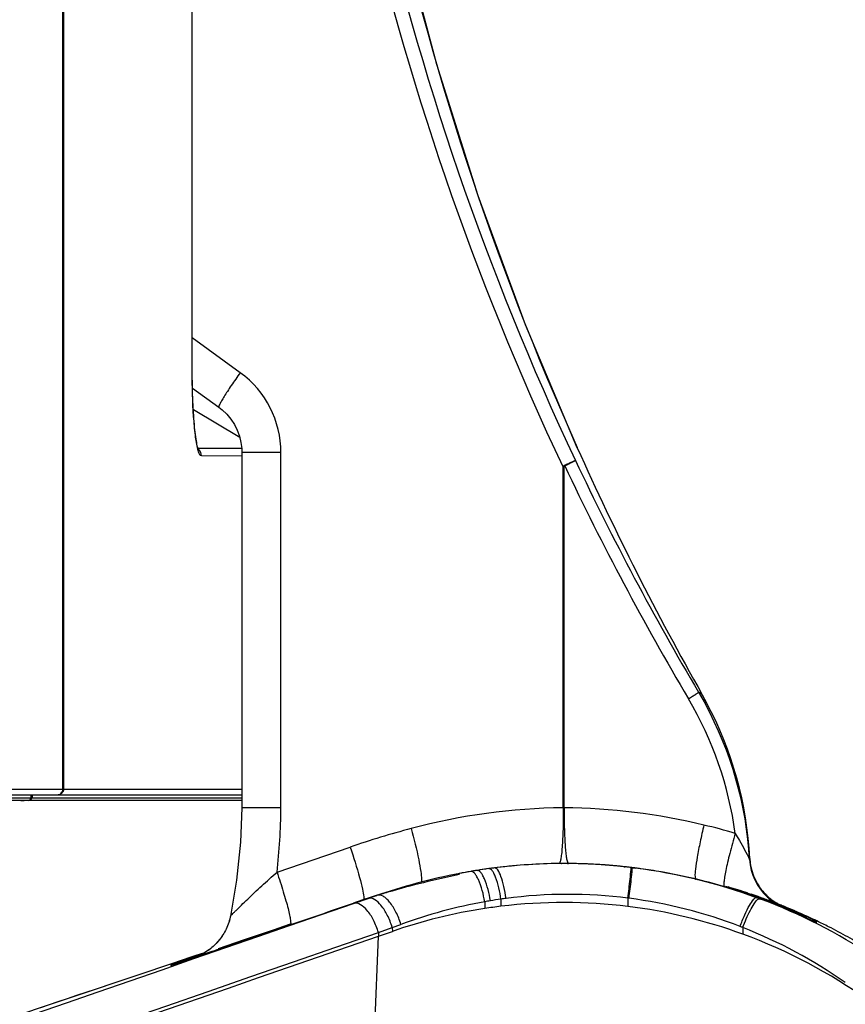
# Model space of a CAD drawing. Units: millimetres. Extents: x 0 to 1189, y 0 to 841.
# Drawn here: x 596 to 609, y 100 to 116 of the extents above; entities that cross this region are included whole.
import ezdxf

# ---------------------------------------------------------------- set-up
doc = ezdxf.new("R2010")
doc.units = ezdxf.units.MM
doc.header["$LTSCALE"] = 65.395
doc.layers.get('0').update_dxf_attribs({"linetype": 'CONTINUOUS'})
for name, color, linetype in [('3_ALL_AXES', 7, 'CONTINUOUS'), ('7_ALL_FEATURES', 7, 'CONTINUOUS'), ('DEF_DRAFT_DIM', 7, 'CONTINUOUS')]:
    doc.layers.add(name, color=color, linetype=linetype)
doc.styles.get("Standard").update_dxf_attribs({"font": 'txt', "width": 0.8})
doc.dimstyles.new('DIMSTYLE_4', dxfattribs={"dimtxt": 5, "dimasz": 3, "dimexe": 0.8, "dimexo": 0.2, "dimgap": 1.25, "dimtad": 1, "dimlfac": 3.333333, "dimdsep": 46, "dimtxsty": 'Standard', "dimblk": 'OPEN', "dimblk1": 'OPEN', "dimblk2": 'OPEN', "dimcen": 0.09, "dimadec": 0, "dimazin": 0, "dimtp": 0.3, "dimtm": 0.3, "dimtfac": 1, "dimtofl": 0, "dimtmove": 0, "dimatfit": 3, "dimldrblk": 'OPEN', "dimfxl": 0, "dimtolj": 1, "dimarcsym": 0})

# ---------------------------------------------------------------- blocks, each defined once
blk = doc.blocks.new('_OPEN')
at = {"color": 0, "linetype": 'ByBlock'}
for p, q in [((0, 0), (-1, 0.1167)), ((-1, -0.1167), (0, 0)), ((-1, 0), (0, 0))]:
    blk.add_line(p, q, dxfattribs=at)
blk = doc.blocks.new('*D7')
at = {"layer": 'DEF_DRAFT_DIM', "color": 2, "linetype": 'Continuous'}
for p, q in [((584.768, 164.944), (561.286, 164.943)), ((561.286, 164.943), (590.79, 164.944)), ((601.313, 164.944), (590.79, 164.944)), ((596.813, 164.944), (601.313, 164.944))]:
    blk.add_line(p, q, dxfattribs=at)
at = {"layer": 'DEF_DRAFT_DIM', "color": 2, "linetype": 'Continuous', "xscale": 3, "yscale": 3, "zscale": 3}
for p, rotation in [((584.768, 164.944), 0.0003549876), ((596.813, 164.944), 180.0011141593)]:
    blk.add_blockref('_OPEN', p, dxfattribs=dict(at, rotation=rotation))
blk = doc.blocks.new('*D8')
at = {"layer": 'DEF_DRAFT_DIM', "color": 2, "linetype": 'Continuous'}
for p, q in [((602.319, 143.359), (602.319, 157.487)), ((584.769, 156.687), (561.041, 156.687)), ((561.041, 156.687), (593.544, 156.687)), ((606.819, 156.687), (593.544, 156.687)), ((602.319, 156.687), (606.819, 156.687))]:
    blk.add_line(p, q, dxfattribs=at)
at = {"layer": 'DEF_DRAFT_DIM', "color": 2, "linetype": 'Continuous', "xscale": 3, "yscale": 3, "zscale": 3}
blk.add_blockref('_OPEN', (584.769, 156.687), dxfattribs=at)
at = {"layer": 'DEF_DRAFT_DIM', "color": 2, "linetype": 'Continuous', "xscale": 3, "yscale": 3, "zscale": 3, "rotation": 180}
blk.add_blockref('_OPEN', (602.319, 156.687), dxfattribs=at)

msp = doc.modelspace()

# ---------------------------------------------------------------- linework, layer by layer
at = {"layer": '3_ALL_AXES', "color": 7, "linetype": 'Continuous'}
for p, q in [((605.1227, 109.245), (604.287, 111.229)), ((599.6784, 110.4571), (598.9036, 111.0185)), ((599.6784, 110.4571), (598.9039, 111.019)), ((598.9067, 110.2078), (599.3331, 109.8988)), ((600.3355, 109.1667), (599.7056, 109.1667)), ((599.7056, 109.1667), (599.7056, 103.4285)), ((600.3355, 103.4266), (600.3355, 109.1667)), ((605.1227, 109.245), (605.1207, 109.2495)), ((604.9185, 108.955), (604.9157, 108.9611)), ((604.91, 108.9288), (604.8943, 108.9288)), ((604.8943, 103.4282), (604.8943, 108.9288)), ((604.91, 103.4284), (604.91, 108.9288)), ((607.0803, 105.2972), (607.1854, 105.1123)), ((596.1327, 103.5487), (596.1873, 103.5487)), ((600.2723, 102.388), (601.4535, 102.793)), ((607.905, 102.594), (607.9064, 102.5912)), ((607.9103, 102.5864), (607.9087, 102.611)), ((604.8246, 102.5281), (604.8019, 102.5278)), ((604.8246, 102.5277), (604.8019, 102.5272)), ((604.861, 102.5285), (604.8654, 102.5285)), ((604.861, 102.5276), (604.8654, 102.5276)), ((604.9568, 102.5286), (604.9399, 102.5286)), ((604.9618, 102.5285), (604.9815, 102.5284)), ((605.8756, 102.4757), (605.8944, 102.4737)), ((605.8757, 102.4769), (605.8945, 102.4748)), ((605.9862, 102.4578), (606.0112, 102.4547)), ((605.9868, 102.463), (606.0118, 102.4596)), ((605.9869, 102.4642), (606.0151, 102.4607)), ((605.9869, 102.4638), (606.0151, 102.4607)), ((605.9869, 102.4635), (606.0119, 102.4604)), ((605.9869, 102.4633), (605.9918, 102.4629)), ((606.0119, 102.4604), (606.0681, 102.4534)), ((607.9135, 102.5531), (607.9103, 102.5864)), ((603.5037, 102.4175), (603.5504, 102.4248)), ((603.5038, 102.417), (603.5262, 102.4211)), ((603.5262, 102.4211), (603.5505, 102.4243)), ((602.5981, 102.2263), (602.5968, 102.2253)), ((601.4915, 101.8828), (601.8907, 102.0145)), ((601.5068, 101.8818), (601.7436, 101.9636)), ((602.0138, 102.0561), (601.628, 101.9287)), ((601.7428, 101.966), (601.7523, 101.969)), ((601.7429, 101.9658), (601.7523, 101.9688)), ((601.7436, 101.9636), (601.8907, 102.0145)), ((601.8755, 102.0114), (601.8902, 102.0161)), ((601.8756, 102.0114), (601.8822, 102.0135)), ((601.8907, 102.0145), (602.0138, 102.0561)), ((601.9708, 102.042), (601.9857, 102.0468)), ((601.9708, 102.042), (601.9857, 102.0466)), ((605.9402, 101.9691), (605.9403, 101.8345)), ((607.9121, 102.0198), (607.9171, 102.018)), ((608.0194, 101.9957), (607.9603, 102.0162)), ((608.0877, 101.9568), (608.0185, 101.9765)), ((608.0749, 101.976), (608.0194, 101.9957)), ((608.0247, 101.9934), (608.0208, 101.9948)), ((608.0249, 101.9947), (608.0212, 101.9959)), ((608.0254, 101.9936), (608.0216, 101.9949)), ((608.0262, 101.9947), (608.0225, 101.9959)), ((608.0765, 101.9817), (608.0568, 101.9887)), ((608.0681, 101.9583), (608.0838, 101.9524)), ((608.0681, 101.9583), (608.0836, 101.952)), ((608.0703, 101.9632), (608.0877, 101.9568)), ((608.0714, 101.9635), (608.0889, 101.9571)), ((608.1269, 101.9572), (608.0749, 101.976)), ((608.0928, 101.9708), (608.0753, 101.9771)), ((608.0969, 101.9693), (608.0927, 101.9708)), ((608.0969, 101.9693), (608.0928, 101.9708)), ((608.1979, 101.9309), (608.1269, 101.9572)), ((601.4915, 101.8828), (601.5049, 101.8874)), ((601.4915, 101.8828), (601.5049, 101.8873)), ((601.6577, 101.9385), (601.6758, 101.9447)), ((601.6669, 101.9417), (601.6758, 101.9446)), ((601.6693, 101.9423), (601.6758, 101.9446)), ((601.6693, 101.9423), (601.6758, 101.9446)), ((601.6756, 101.9445), (601.6758, 101.9446)), ((603.6271, 101.9104), (603.6286, 101.8015)), ((603.8882, 101.9525), (603.8897, 101.8374)), ((608.0877, 101.9568), (608.1459, 101.9351)), ((608.1424, 101.9515), (608.1347, 101.9543)), ((608.1374, 101.9391), (608.1465, 101.9357)), ((608.1386, 101.9382), (608.1472, 101.935)), ((608.1515, 101.9482), (608.1424, 101.9515)), ((608.1525, 101.949), (608.1436, 101.9523)), ((608.1977, 101.9154), (608.1459, 101.9351)), ((608.2535, 101.8938), (608.1977, 101.9154)), ((608.3064, 101.8729), (608.2535, 101.8938)), ((608.3106, 101.8934), (608.2678, 101.9056)), ((608.3566, 101.8528), (608.3064, 101.8729)), ((608.4042, 101.8334), (608.3566, 101.8528)), ((608.3835, 101.8662), (608.3641, 101.8739)), ((608.4154, 101.8469), (608.4026, 101.8533)), ((608.4493, 101.8147), (608.4042, 101.8334)), ((608.4359, 101.8373), (608.4154, 101.8469)), ((608.4638, 101.8264), (608.4268, 101.8416)), ((608.4504, 101.831), (608.4359, 101.8373)), ((608.4522, 101.8324), (608.444, 101.8358)), ((608.4921, 101.7967), (608.4493, 101.8147)), ((608.465, 101.8272), (608.4522, 101.8324)), ((608.469, 101.8312), (608.4532, 101.8378)), ((608.4695, 101.8317), (608.4535, 101.8382)), ((608.4564, 101.8294), (608.4544, 101.8303)), ((608.4577, 101.8132), (608.4641, 101.8213)), ((608.4669, 101.8262), (608.4636, 101.8275)), ((608.5003, 101.8113), (608.4638, 101.8264)), ((608.4641, 101.8213), (608.4662, 101.8243)), ((608.4683, 101.8259), (608.465, 101.8272)), ((608.5384, 101.7953), (608.5003, 101.8113)), ((608.5326, 101.7794), (608.4921, 101.7967)), ((608.5895, 101.7549), (608.5326, 101.7794)), ((608.569, 101.7822), (608.5384, 101.7953)), ((608.5967, 101.7702), (608.569, 101.7822)), ((608.6419, 101.7318), (608.5895, 101.7549)), ((608.6159, 101.7618), (608.5967, 101.7702)), ((608.6264, 101.7572), (608.6159, 101.7618)), ((608.6357, 101.7551), (608.6229, 101.7606)), ((608.6309, 101.7552), (608.6264, 101.7572)), ((608.6335, 101.754), (608.6309, 101.7552)), ((608.6342, 101.7372), (608.6344, 101.7535)), ((608.6417, 101.7525), (608.6357, 101.7551)), ((608.6431, 101.7586), (608.6375, 101.761)), ((608.6434, 101.7589), (608.6378, 101.7613)), ((608.6897, 101.7105), (608.6419, 101.7318)), ((608.7321, 101.6913), (608.6897, 101.7105)), ((608.7793, 101.6697), (608.7321, 101.6913)), ((608.8267, 101.6476), (608.7793, 101.6697)), ((608.8722, 101.6263), (608.8267, 101.6476)), ((600.4824, 101.5459), (600.283, 101.4782)), ((601.9109, 101.413), (602.1336, 101.4948)), ((602.1336, 101.4948), (602.2731, 101.5457)), ((602.1336, 101.4948), (602.1349, 101.4317)), ((607.7961, 101.4937), (607.7951, 101.3868)), ((608.9326, 101.5975), (608.8722, 101.6263)), ((608.9764, 101.5766), (608.9691, 101.58)), ((608.9788, 101.5754), (608.9764, 101.5766)), ((608.9796, 101.5751), (608.9788, 101.5754)), ((608.9797, 101.5751), (608.9797, 101.575)), ((608.9869, 101.5718), (608.9874, 101.592)), ((599.9977, 101.3815), (599.7398, 101.294)), ((600.2095, 101.4533), (599.9977, 101.3815)), ((600.2279, 101.4596), (600.2092, 101.4532)), ((600.2279, 101.4596), (600.2095, 101.4533)), ((600.2836, 101.4784), (600.2279, 101.4596)), ((600.283, 101.4782), (600.2279, 101.4596)), ((601.8352, 99.5228), (601.9123, 101.3547)), ((601.9109, 101.413), (601.9123, 101.3547)), ((601.9123, 101.3547), (602.1349, 101.4317)), ((599.7398, 101.294), (599.3222, 101.152)), ((599.7398, 101.294), (599.3225, 101.1521)), ((599.5107, 101.2048), (599.4479, 101.1834)), ((599.7844, 101.2982), (599.7128, 101.2737)), ((598.8823, 101.0133), (598.5676, 100.9076)), ((598.9481, 101.0301), (598.6098, 100.9151)), ((598.9466, 101.0349), (598.8823, 101.0133)), ((598.9114, 101.0135), (598.8844, 101.0013)), ((598.9502, 101.0141), (598.8959, 100.9957)), ((598.9179, 101.0159), (598.9114, 101.0135)), ((598.9114, 101.0135), (598.912, 101.0011)), ((598.9351, 101.0219), (598.9179, 101.0159)), ((598.9463, 101.0348), (598.9252, 101.0277)), ((598.9726, 101.0226), (598.9404, 101.0108)), ((598.9536, 101.0156), (598.9407, 101.0109)), ((599.1029, 101.0873), (598.9463, 101.0348)), ((599.0823, 101.0756), (598.9478, 101.03)), ((599.0835, 101.0759), (598.9481, 101.0301)), ((598.9893, 101.0273), (598.9502, 101.0141)), ((598.9734, 101.0229), (598.9536, 101.0156)), ((598.9936, 101.0419), (598.9608, 101.0307)), ((599.0307, 101.0414), (598.9893, 101.0273)), ((599.0671, 101.067), (598.9936, 101.0419)), ((599.0745, 101.0563), (599.0307, 101.0414)), ((599.1207, 101.072), (599.0745, 101.0563)), ((599.1692, 101.0885), (599.1207, 101.072)), ((599.2202, 101.1058), (599.1692, 101.0885)), ((599.358, 101.1527), (599.3011, 101.1333)), ((598.5523, 100.9025), (598.0561, 100.7361)), ((598.5676, 100.9076), (598.5523, 100.9025)), ((598.6098, 100.9151), (598.5582, 100.8971)), ((598.5649, 100.8996), (598.5582, 100.8971)), ((598.5582, 100.8971), (598.559, 100.8828)), ((598.5582, 100.8971), (598.5589, 100.8846)), ((598.6098, 100.9151), (598.5649, 100.8996)), ((598.5689, 100.8858), (598.5672, 100.8853)), ((598.5731, 100.8872), (598.5689, 100.8858)), ((598.5876, 100.8919), (598.5731, 100.8872)), ((598.6406, 100.9095), (598.5876, 100.8919)), ((598.763, 100.9507), (598.6406, 100.9095)), ((598.8167, 100.9689), (598.763, 100.9507)), ((598.8625, 100.9844), (598.8167, 100.9689)), ((598.8959, 100.9957), (598.8625, 100.9844)), ((598.0561, 100.7361), (594.3749, 99.5025))]:
    msp.add_line(p, q, dxfattribs=at)
for points in [[(604.287, 111.229), (603.5193, 113.3168), (602.8513, 115.4364), (602.2845, 117.5831), (601.8199, 119.7519), (601.4583, 121.9381), (601.2004, 124.1368), (601.0464, 126.3433), (600.9964, 128.5087)], [(599.3331, 109.8988), (599.386, 109.8573), (599.4608, 109.7862), (599.5269, 109.7071), (599.5836, 109.6209), (599.6301, 109.5288), (599.6659, 109.4322), (599.6904, 109.3321), (599.7034, 109.23), (599.7056, 109.1667)], [(599.7056, 103.4285), (599.6844, 102.8719), (599.6202, 102.2569), (599.5211, 101.6791)], [(607.9299, 102.4574), (607.9234, 102.4885), (607.9179, 102.5204), (607.9135, 102.5531)], [(607.9756, 102.3135), (607.9649, 102.3408), (607.9549, 102.3688), (607.9457, 102.3975), (607.9374, 102.4271), (607.9299, 102.4574)], [(608.0389, 102.1888), (608.0251, 102.2122), (608.0118, 102.2364), (607.9991, 102.2614), (607.987, 102.2871), (607.9756, 102.3135)], [(608.1312, 102.0632), (608.1149, 102.0823), (608.099, 102.1021), (608.0833, 102.1227), (608.0681, 102.144), (608.0532, 102.166), (608.0389, 102.1888)], [(608.2318, 101.9652), (608.215, 101.9796), (608.1981, 101.9947), (608.1812, 102.0107), (608.1644, 102.0274), (608.1477, 102.0449), (608.1312, 102.0632)], [(608.3438, 101.8857), (608.3284, 101.8951), (608.3129, 101.9051), (608.2972, 101.9157), (608.2813, 101.9269), (608.2651, 101.9389), (608.2486, 101.9516), (608.2318, 101.9652)], [(608.4026, 101.8533), (608.3888, 101.8604), (608.3741, 101.8683), (608.359, 101.8767), (608.3438, 101.8857)], [(599.5211, 101.6791), (599.5172, 101.6608), (599.5099, 101.6309), (599.5018, 101.6019), (599.4929, 101.5736), (599.4832, 101.5461), (599.4728, 101.5194), (599.4618, 101.4934), (599.4501, 101.4682), (599.4379, 101.4438), (599.4252, 101.4201), (599.4119, 101.3971), (599.3982, 101.3749), (599.384, 101.3534), (599.3695, 101.3325), (599.3545, 101.3124), (599.3392, 101.2929), (599.3236, 101.2741), (599.3077, 101.2559), (599.2914, 101.2384), (599.275, 101.2216), (599.2583, 101.2054), (599.2415, 101.1898), (599.2245, 101.1749), (599.2075, 101.1607), (599.1904, 101.1471), (599.1732, 101.1341), (599.1561, 101.1218), (599.1391, 101.1102), (599.1221, 101.0991), (599.1052, 101.0886), (599.0884, 101.0787), (599.0718, 101.0694), (599.0554, 101.0606), (599.0391, 101.0523), (599.0233, 101.0447), (599.0083, 101.0378), (598.9943, 101.0316), (598.9817, 101.0263)], [(608.6919, 101.7095), (608.6853, 101.7173), (608.6777, 101.7249), (608.6701, 101.7316), (608.6627, 101.7373), (608.6557, 101.7421), (608.6496, 101.7458), (608.645, 101.7484), (608.642, 101.7499), (608.6399, 101.751), (608.6383, 101.7517), (608.637, 101.7524), (608.6358, 101.7529), (608.6335, 101.754)], [(608.9691, 101.58), (608.9513, 101.5886), (608.9479, 101.5902), (608.9444, 101.5919), (608.9407, 101.5936), (608.9326, 101.5975)], [(599.8957, 101.3362), (599.821, 101.3107), (599.7844, 101.2982)], [(600.2091, 101.4434), (599.9723, 101.3624), (599.9337, 101.3492), (599.8957, 101.3362)], [(599.4479, 101.1834), (599.3874, 101.1627), (599.358, 101.1527)], [(599.6093, 101.2384), (599.543, 101.2158), (599.5107, 101.2048)], [(599.7128, 101.2737), (599.6432, 101.25), (599.6093, 101.2384)], [(598.9817, 101.0263), (598.971, 101.022), (598.9625, 101.0187), (598.9565, 101.0164), (598.9532, 101.0152)], [(599.3011, 101.1333), (599.2465, 101.1148), (599.2202, 101.1058)], [(598.5672, 100.8853), (598.5663, 100.885), (598.5663, 100.885)], [(598.8844, 101.0013), (598.8621, 100.9856), (598.8602, 100.9836)], [(597.6824, 100.6108), (597.3365, 100.4949), (597.184, 100.4438), (597.0346, 100.3937), (596.8832, 100.343), (596.7338, 100.293), (596.5898, 100.2447), (596.4502, 100.198)]]:
    msp.add_lwpolyline(points, dxfattribs=at)
for centre, radius, start, end in [((646.3236, 128.4977), 45.8185, 179.98626, 205.28341), ((646.3419, 128.4979), 45.6086, 179.98638, 205.25288), ((648.0794, 128.5203), 47.0831, 180.03767, 204.16048), ((598.7404, 109.1671), 1.595, 359.9876, 53.97868), ((647.9062, 128.3813), 46.8682, 204.09817, 209.55255), ((646.5893, 128.6821), 45.9109, 205.32911, 210.62085), ((646.6068, 128.6815), 46.1199, 205.32307, 210.62068), ((601.9379, 102.2427), 5.7869, 7.67759, 30.61952), ((606.1424, 103.6347), 1.9088, 58.6552, 60.56999), ((601.913, 102.3036), 6.0035, 28.04289, 29.55536), ((601.9189, 102.2425), 5.9976, 3.33304, 28.58716), ((601.9138, 102.3038), 6.0027, 2.9336, 28.04465), ((590.7601, 103.4879), 9.5756, 353.40444, 359.63313), ((604.9955, 93.5159), 9.9128, 90.58511, 104.93387), ((604.9031, 103.3457), 0.0829, 85.22864, 96.08474), ((604.83, 93.5046), 9.924, 76.37432, 89.53851), ((606.3236, 88.5786), 15.0256, 104.9755, 108.9125), ((604.8937, 93.5245), 9.8899, 73.67896, 76.70545), ((606.6776, 102.7441), 1.2383, 352.90573, 353.82691), ((608.8049, 102.6569), 0.8974, 182.93246, 184.16344), ((604.9139, 93.4992), 9.0287, 97.76338, 98.98572), ((604.9118, 93.5469), 8.9817, 97.79101, 98.71815), ((604.9129, 93.5387), 8.99, 97.44951, 97.7911), ((604.9138, 93.501), 9.0269, 97.17206, 97.76436), ((604.9134, 93.5352), 8.9935, 97.19632, 97.44952), ((604.9137, 93.5323), 8.9964, 96.92106, 97.19632), ((604.9122, 93.5187), 9.0091, 83.14889, 97.17581), ((604.9128, 93.5388), 8.9899, 90.56233, 96.92046), ((604.9121, 93.5459), 8.9827, 90.32605, 90.55803), ((604.9121, 93.5424), 8.9862, 89.67838, 90.29765), ((604.9253, 93.3903), 9.1384, 89.47471, 89.80222), ((604.9116, 93.5263), 9.0023, 83.852, 89.67574), ((605.0073, 102.5595), 0.0429, 211.56779, 212.52809), ((604.9125, 93.542), 8.9866, 88.47318, 89.55994), ((604.9123, 93.5333), 8.9954, 87.61722, 88.47324), ((604.9121, 93.5289), 8.9998, 85.93564, 87.61721), ((604.9122, 93.5307), 8.9979, 85.66984, 85.93561), ((604.9123, 93.5324), 8.9962, 85.26598, 85.66985), ((604.9125, 93.5346), 8.9941, 85.00808, 85.26597), ((604.9126, 93.5353), 8.9933, 84.52971, 85.00808), ((604.9126, 93.5361), 8.9925, 84.12717, 84.52971), ((604.9127, 93.5369), 8.9917, 83.85233, 84.12716), ((604.9129, 93.5381), 8.9905, 83.30915, 83.85233), ((604.9142, 93.552), 8.9766, 83.3072, 83.73038), ((604.913, 93.5393), 8.9893, 83.13861, 83.30915), ((604.9152, 93.5604), 8.968, 83.13634, 83.30716), ((605.5132, 98.4651), 4.0264, 82.88491, 83.17308), ((604.9132, 93.541), 8.9876, 82.61661, 82.97796), ((604.9602, 93.6422), 8.8808, 82.83335, 83.19878), ((604.9161, 93.5679), 8.9605, 82.61308, 82.95474), ((604.9605, 93.6452), 8.8778, 82.33252, 82.83336), ((604.9104, 93.4905), 9.0373, 69.88435, 82.64039), ((604.9617, 93.6542), 8.8688, 80.15468, 82.3325), ((608.8049, 102.6436), 0.9, 183.33479, 226.70948), ((608.8093, 102.6573), 0.9018, 184.16731, 192.07523), ((608.8053, 102.6565), 0.8977, 192.08052, 192.2712), ((608.8085, 102.6573), 0.901, 192.2789, 201.34355), ((604.9799, 93.0687), 9.4642, 99.59633, 108.26391), ((605.9679, 88.6968), 13.9258, 101.38109, 106.29905), ((604.908, 93.5699), 8.9583, 99.67776, 100.88405), ((604.9986, 92.9636), 9.571, 98.9859, 99.60227), ((604.9093, 93.5628), 8.9656, 99.50828, 99.6779), ((604.9098, 93.5596), 8.9689, 99.0201, 99.50826), ((604.9605, 93.647), 8.876, 79.93995, 80.15448), ((604.951, 93.5981), 8.9259, 75.87901, 79.93518), ((604.9558, 93.4736), 9.0432, 76.40475, 76.76472), ((608.809, 102.6578), 0.9017, 201.35746, 210.60613), ((604.8611, 93.2482), 9.2872, 70.10571, 75.8674), ((605.0843, 93.64), 8.8558, 71.80694, 74.07392), ((604.9007, 93.1721), 9.3598, 71.63313, 73.64981), ((604.8932, 93.0727), 9.4606, 71.65278, 73.62914), ((608.8086, 102.6578), 0.9013, 210.62163, 219.90839), ((605.6387, 89.7803), 12.7933, 107.72951, 108.26995), ((606.4007, 88.1169), 14.6128, 108.58982, 108.86535), ((606.349, 88.3007), 14.422, 108.62749, 108.90668), ((606.3323, 88.3209), 14.3976, 108.03208, 108.5905), ((606.2742, 88.5231), 14.1873, 108.03363, 108.62833), ((606.1933, 88.7714), 13.9262, 107.64986, 107.99823), ((605.8554, 89.0804), 13.526, 106.29766, 106.49169), ((604.9789, 94.3631), 7.6674, 97.55513, 98.17819), ((604.9757, 94.393), 7.6373, 82.74507, 97.56055), ((605.5118, 98.5746), 3.4214, 82.50454, 82.80793), ((604.9651, 94.3036), 7.7273, 68.86069, 82.61651), ((604.9, 93.2969), 9.2287, 70.49865, 71.99833), ((605.0744, 93.6097), 8.8877, 70.88491, 71.80692), ((604.8836, 93.2576), 9.2708, 70.48932, 70.9002), ((604.8504, 92.948), 9.5924, 70.86705, 71.25485), ((604.8725, 93.2261), 9.3042, 70.04164, 70.48952), ((604.8717, 93.2156), 9.3147, 70.35203, 70.50184), ((605.0605, 93.5646), 8.9353, 70.77692, 70.89804), ((605.0654, 93.5838), 8.9151, 70.64009, 70.88522), ((604.8158, 92.9199), 9.6259, 70.54088, 70.77379), ((604.8297, 92.8881), 9.6558, 70.66565, 70.86728), ((605.0577, 93.5565), 8.9438, 70.64683, 70.77688), ((604.868, 93.2051), 9.3259, 70.23824, 70.35197), ((604.9301, 93.5312), 8.9924, 69.57639, 69.913), ((604.8466, 93.1458), 9.3889, 69.91183, 70.23805), ((604.7553, 92.9348), 9.6178, 69.83807, 70.14874), ((605.0626, 93.5757), 8.9236, 70.26667, 70.6131), ((605.0444, 93.5189), 8.9836, 70.27919, 70.62053), ((604.8059, 92.8917), 9.6558, 70.20828, 70.51787), ((604.8176, 92.8537), 9.6923, 70.47591, 70.66566), ((604.8677, 93.2131), 9.3181, 69.89427, 70.04161), ((604.8573, 93.1846), 9.3484, 69.77518, 69.89429), ((605.0565, 93.5587), 8.9417, 70.14621, 70.26681), ((605.0366, 93.497), 9.007, 70.15935, 70.27932), ((604.8033, 92.8134), 9.735, 70.16102, 70.35297), ((605.0589, 93.5655), 8.9345, 69.95101, 70.14625), ((605.0343, 93.4906), 9.0137, 69.88116, 70.15935), ((604.7954, 92.8627), 9.6866, 69.77847, 70.07202), ((604.7992, 92.8022), 9.747, 69.60262, 70.16098), ((608.8085, 102.6579), 0.9013, 219.92126, 227.19024), ((605.0624, 93.575), 8.9243, 69.80927, 69.95097), ((608.8052, 102.6438), 0.9004, 226.70738, 227.27049), ((608.8085, 102.6493), 0.9067, 227.34769, 247.23813), ((608.8072, 102.6567), 0.8996, 227.19194, 229.16096), ((608.8081, 102.6579), 0.9011, 229.16839, 238.41269), ((605.5539, 90.037), 12.523, 108.26979, 108.86403), ((604.9224, 93.3739), 8.5264, 98.72767, 109.08215), ((605.0507, 93.9288), 8.1075, 100.11275, 110.03504), ((605.0621, 93.8626), 8.1748, 99.46243, 100.10981), ((604.903, 93.488), 8.4106, 96.91967, 98.71475), ((604.9799, 94.3555), 7.675, 98.17713, 99.46226), ((604.9035, 93.4892), 8.4095, 82.91783, 96.92394), ((604.9044, 93.4769), 8.4216, 69.92521, 82.93445), ((604.8973, 93.4453), 9.0843, 56.58245, 69.46572), ((604.8276, 93.0938), 9.4443, 69.6662, 69.79906), ((604.8431, 93.1459), 9.3896, 69.45264, 69.77506), ((604.8152, 93.0602), 9.4801, 69.48578, 69.66611), ((605.0688, 93.5923), 8.9059, 69.41388, 69.80944), ((604.841, 93.1689), 9.3685, 67.63701, 69.34242), ((604.7733, 92.9488), 9.5991, 69.06505, 69.42681), ((604.8284, 93.1068), 9.4314, 69.17776, 69.39679), ((605.0385, 93.5016), 9.0019, 68.57446, 69.76897), ((604.7914, 92.8517), 9.6984, 68.99478, 69.72267), ((604.7731, 92.9624), 9.586, 67.7689, 69.17546), ((604.7934, 92.7864), 9.7638, 69.3351, 69.60265), ((605.1478, 93.8007), 8.6831, 68.50821, 69.41886), ((604.783, 92.7591), 9.7931, 68.91099, 69.33497), ((608.2487, 101.8553), 0.0537, 74.92748, 77.64646), ((608.249, 101.8563), 0.0527, 69.15852, 74.935), ((608.8083, 102.6586), 0.9018, 238.42662, 246.61535), ((604.9068, 93.0776), 9.4513, 68.22221, 68.41657), ((604.6009, 92.5381), 10.0439, 67.25612, 67.77555), ((604.7972, 93.0611), 9.4849, 67.2927, 67.64028), ((604.9934, 93.3746), 9.1377, 67.81316, 68.02612), ((604.9114, 93.0891), 9.4389, 67.95889, 68.22225), ((605.1752, 93.8431), 8.6341, 67.67913, 67.86349), ((608.8065, 102.6545), 0.8973, 246.61976, 247.71175), ((604.7604, 92.9735), 9.5799, 66.1456, 67.29205), ((605.0337, 93.472), 9.0324, 66.58606, 67.65091), ((604.9197, 93.1094), 9.417, 66.74438, 67.85462), ((608.5735, 101.6002), 0.1498, 60.63633, 66.10124), ((604.6949, 92.824), 9.7431, 66.00776, 66.1487), ((605.4014, 94.2953), 8.1308, 64.30947, 66.51405), ((604.9284, 93.1298), 9.3949, 66.53397, 66.70726), ((604.9334, 93.1413), 9.3823, 64.81753, 66.53422), ((604.957, 94.2594), 7.7714, 68.57256, 68.92279), ((604.8851, 94.0838), 7.9612, 55.00193, 68.5522), ((608.922, 101.4565), 0.1505, 78.06512, 93.05729), ((604.9366, 93.1481), 9.3748, 64.36622, 64.81715), ((608.9218, 101.4563), 0.1506, 64.21891, 78.01108), ((604.9319, 93.1385), 9.3855, 63.07816, 64.36606), ((604.9345, 93.1422), 9.381, 58.77768, 63.08231), ((604.8975, 93.4555), 8.4441, 54.26592, 69.93133), ((598.9591, 100.8721), 0.1492, 108.65993, 110.55759), ((602.6697, 90.2134), 11.4355, 108.92534, 109.06118), ((598.643, 101.8554), 0.8957, 289.89635, 290.26094), ((598.6062, 100.755), 0.15, 82.72799, 108.63735)]:
    msp.add_arc(centre, radius, start, end, dxfattribs=at)
for points, knots in [([(599.6784, 110.4571), (599.6291, 110.3887), (599.5589, 110.2887), (599.4729, 110.1598), (599.4201, 110.0771), (599.3793, 110.0094), (599.3493, 109.9547), (599.336, 109.9245), (599.3289, 109.9019), (599.3331, 109.8988)], [0, 0, 0, 0, 0.3834185, 0.5550401, 0.7049143, 0.8277382, 0.9192529, 0.9765887, 1, 1, 1, 1]), ([(604.9157, 108.9611), (604.9382, 108.9717), (604.9794, 108.9911), (605.0284, 109.0131), (605.0594, 109.0278), (605.0765, 109.0338), (605.0847, 109.0398), (605.0916, 109.0394), (605.092, 109.0407)], [0, 0, 0, 0, 0.3857344, 0.7075701, 0.8303816, 0.9219111, 0.9791114, 1, 1, 1, 1]), ([(604.9185, 108.955), (604.941, 108.9657), (604.982, 108.9854), (605.0307, 109.0087), (605.061, 109.0242), (605.0778, 109.0319), (605.0851, 109.0374), (605.0922, 109.0394), (605.092, 109.0407)], [0, 0, 0, 0, 0.3856515, 0.7074173, 0.8301998, 0.9217017, 0.9788389, 1, 1, 1, 1]), ([(606.9179, 105.1902), (606.9395, 105.2031), (606.9787, 105.2269), (607.0247, 105.2559), (607.053, 105.2751), (607.0684, 105.2855), (607.0751, 105.2918), (607.081, 105.2959), (607.0803, 105.2972)], [0, 0, 0, 0, 0.3861099, 0.7081035, 0.8307693, 0.921965, 0.9786949, 1, 1, 1, 1]), ([(600.3355, 103.4266), (600.2305, 103.4268), (600.0206, 103.4284), (599.8105, 103.4253), (599.7056, 103.4285)], [0, 0, 0, 0, 0.5000017, 1, 1, 1, 1]), ([(604.8943, 103.4282), (604.8954, 103.3134), (604.8943, 103.1467), (604.8868, 102.9348), (604.8786, 102.7997), (604.8689, 102.6903), (604.8562, 102.6049), (604.8459, 102.5581), (604.8323, 102.5283), (604.8246, 102.5282)], [0, 0, 0, 0, 0.378528, 0.5496713, 0.6998857, 0.8235319, 0.9160976, 0.9746311, 1, 1, 1, 1]), ([(604.91, 103.4284), (604.9092, 103.3233), (604.9106, 103.1263), (604.9199, 102.8921), (604.9327, 102.7337), (604.9429, 102.6452), (604.9546, 102.5821), (604.964, 102.5481), (604.9707, 102.5371)], [0, 0, 0, 0, 0.3517913, 0.659297, 0.784082, 0.8841775, 0.9566588, 1, 1, 1, 1]), ([(602.4409, 103.0939), (602.4853, 102.9267), (602.5421, 102.6953), (602.5921, 102.4201), (602.606, 102.3136), (602.6061, 102.2716)], [0, 0, 0, 0, 0.6179116, 0.8498807, 1, 1, 1, 1]), ([(607.1679, 103.1494), (607.1463, 103.0587), (607.1076, 102.8863), (607.0608, 102.6487), (607.0326, 102.4612), (607.0218, 102.3547), (607.024, 102.3137)], [0, 0, 0, 0, 0.3293895, 0.6240504, 0.8549716, 1, 1, 1, 1]), ([(607.6729, 103.0159), (607.6416, 102.9082), (607.5986, 102.7513), (607.5494, 102.5505), (607.5212, 102.422), (607.5012, 102.3169), (607.4898, 102.2337), (607.4873, 102.1865), (607.4908, 102.155), (607.4979, 102.1523)], [0, 0, 0, 0, 0.379132, 0.5499005, 0.6996333, 0.8229168, 0.9154119, 0.9742478, 1, 1, 1, 1]), ([(607.6729, 103.0159), (607.6958, 102.9772), (607.7762, 102.8383), (607.8537, 102.6976), (607.905, 102.594)], [0, 0, 0, 0, 0.2798313, 1, 1, 1, 1]), ([(601.4535, 102.793), (601.5088, 102.6302), (601.581, 102.4047), (601.6497, 102.1354), (601.671, 102.0309), (601.6743, 101.9893)], [0, 0, 0, 0, 0.6181777, 0.849986, 1, 1, 1, 1]), ([(603.8882, 101.9525), (603.8711, 102.0736), (603.8434, 102.2164), (603.777, 102.3665), (603.7484, 102.4158), (603.7144, 102.4482), (603.6943, 102.4451)], [0, 0, 0, 0, 0.6717523, 0.7934387, 0.8883565, 1, 1, 1, 1]), ([(603.9708, 101.9639), (603.9623, 102.0293), (603.9422, 102.1491), (603.896, 102.3069), (603.8566, 102.4081), (603.8064, 102.4601), (603.7868, 102.4572)], [0, 0, 0, 0, 0.3643558, 0.6746427, 0.8904004, 1, 1, 1, 1]), ([(605.9908, 102.4333), (605.9914, 102.4406), (605.9893, 102.4473), (605.9943, 102.4626), (605.9918, 102.4629)], [0, 0, 0, 0, 0.7456932, 1, 1, 1, 1]), ([(606.0105, 102.4309), (606.0112, 102.4382), (606.009, 102.4448), (606.0144, 102.4602), (606.0119, 102.4604)], [0, 0, 0, 0, 0.7462996, 1, 1, 1, 1]), ([(599.5211, 101.6791), (599.5218, 101.6825), (599.5332, 101.6906), (599.5487, 101.7105), (599.5775, 101.7381), (599.627, 101.7887), (599.7018, 101.8618), (599.801, 101.9578), (599.9102, 102.061), (600.0673, 102.2064), (600.1891, 102.3154), (600.2723, 102.388)], [0, 0, 0, 0, 0.0102739, 0.0364668, 0.0755855, 0.1245666, 0.2428785, 0.3786897, 0.525413, 0.6793716, 1, 1, 1, 1]), ([(600.2723, 102.388), (600.3079, 102.2831), (600.3575, 102.1301), (600.4151, 101.9338), (600.4491, 101.8078), (600.4738, 101.704), (600.4897, 101.6218), (600.4942, 101.5729), (600.4936, 101.5416), (600.4869, 101.5373)], [0, 0, 0, 0, 0.3766082, 0.5464377, 0.6956847, 0.8190709, 0.9123387, 0.9726104, 1, 1, 1, 1]), ([(603.6271, 101.9104), (603.6062, 102.0325), (603.5723, 102.1769), (603.4961, 102.3248), (603.4624, 102.3748), (603.4237, 102.4045), (603.4021, 102.4004)], [0, 0, 0, 0, 0.6645977, 0.786248, 0.8821097, 1, 1, 1, 1]), ([(603.7181, 101.9261), (603.6985, 102.0479), (603.6667, 102.1917), (603.5939, 102.3404), (603.5619, 102.3901), (603.5248, 102.4208), (603.5037, 102.4171)], [0, 0, 0, 0, 0.6670912, 0.7887486, 0.8842748, 1, 1, 1, 1]), ([(605.9402, 101.9691), (605.9462, 102.0192), (605.964, 102.1737), (605.9827, 102.3283), (605.9908, 102.4333)], [0, 0, 0, 0, 0.3236204, 1, 1, 1, 1]), ([(605.9581, 101.9668), (605.9643, 102.0168), (605.9825, 102.1714), (606.0016, 102.326), (606.0105, 102.4309)], [0, 0, 0, 0, 0.3236116, 1, 1, 1, 1]), ([(607.024, 102.3137), (607.0242, 102.3097), (607.0252, 102.2979), (607.0268, 102.2853), (607.0312, 102.2786)], [0, 0, 0, 0, 0.3332575, 1, 1, 1, 1]), ([(607.0312, 102.2786), (607.0318, 102.2777), (607.033, 102.276), (607.0348, 102.2748), (607.0357, 102.2745)], [0, 0, 0, 0, 0.5404894, 1, 1, 1, 1]), ([(602.6061, 102.2716), (602.6062, 102.2616), (602.6056, 102.2466), (602.602, 102.2301), (602.5981, 102.2263)], [0, 0, 0, 0, 0.6451164, 1, 1, 1, 1]), ([(601.6743, 101.9893), (601.6745, 101.9858), (601.6752, 101.9746), (601.6753, 101.9632), (601.6741, 101.9555)], [0, 0, 0, 0, 0.3043831, 1, 1, 1, 1]), ([(602.1336, 101.4948), (602.1126, 101.5632), (602.0598, 101.692), (601.9581, 101.8637), (601.8172, 101.9888), (601.7436, 101.9636)], [0, 0, 0, 0, 0.3356838, 0.6348449, 1, 1, 1, 1]), ([(602.2731, 101.5457), (602.252, 101.6138), (602.2018, 101.7393), (602.1181, 101.878), (602.0418, 101.9603), (601.9797, 102.0088), (601.9207, 102.0248), (601.8907, 102.0145)], [0, 0, 0, 0, 0.3327197, 0.6284108, 0.7506895, 0.8523176, 1, 1, 1, 1]), ([(607.7518, 101.5109), (607.7749, 101.5742), (607.8204, 101.689), (607.8964, 101.8415), (607.9498, 101.9294), (608.0017, 101.9826), (608.0185, 101.9765)], [0, 0, 0, 0, 0.3696154, 0.6854702, 0.902331, 1, 1, 1, 1]), ([(608.0399, 101.9502), (608.0425, 101.9521), (608.0506, 101.9574), (608.0617, 101.9606), (608.0681, 101.9583)], [0, 0, 0, 0, 0.3193231, 1, 1, 1, 1]), ([(557.5331, 86.7026), (561.1975, 87.9659), (575.8574, 93.02), (590.5143, 98.0824), (601.5068, 101.8818)], [0, 0, 0, 0, 0.249963, 1, 1, 1, 1]), ([(601.9109, 101.413), (601.8903, 101.4819), (601.837, 101.6115), (601.7312, 101.7871), (601.5831, 101.9079), (601.5068, 101.8818)], [0, 0, 0, 0, 0.3314244, 0.6283396, 1, 1, 1, 1]), ([(601.6708, 101.9452), (601.6703, 101.9444), (601.6692, 101.9429), (601.6676, 101.9419), (601.6668, 101.9416)], [0, 0, 0, 0, 0.5348365, 1, 1, 1, 1]), ([(601.6741, 101.9555), (601.6738, 101.9535), (601.673, 101.9499), (601.6717, 101.9465), (601.6708, 101.9452)], [0, 0, 0, 0, 0.5621764, 1, 1, 1, 1]), ([(607.7961, 101.4937), (607.8313, 101.5887), (607.8861, 101.7191), (607.9683, 101.8654), (608.0073, 101.9203), (608.0269, 101.9392)], [0, 0, 0, 0, 0.6032117, 0.8379124, 1, 1, 1, 1]), ([(608.2032, 101.9142), (608.2394, 101.9004), (608.2903, 101.8805), (608.353, 101.8556), (608.3893, 101.8407), (608.4176, 101.83), (608.4387, 101.8195), (608.4501, 101.8182), (608.4567, 101.812), (608.4577, 101.8132)], [0, 0, 0, 0, 0.4251927, 0.5972821, 0.7402999, 0.8529748, 0.9342755, 0.9834396, 1, 1, 1, 1]), ([(608.4662, 101.8243), (608.4671, 101.8256), (608.4552, 101.8266), (608.4528, 101.83), (608.4483, 101.8319)], [0, 0, 0, 0, 0.2499898, 1, 1, 1, 1]), ([(608.617, 101.7614), (608.6087, 101.765), (608.5554, 101.7883), (608.5018, 101.8108), (608.4564, 101.8294)], [0, 0, 0, 0, 0.1555997, 1, 1, 1, 1]), ([(608.484, 101.801), (608.5056, 101.792), (608.5426, 101.7765), (608.5859, 101.7574), (608.6105, 101.7475), (608.6236, 101.7408), (608.6289, 101.7404), (608.6342, 101.7363), (608.6342, 101.7372)], [0, 0, 0, 0, 0.4294705, 0.743777, 0.8554188, 0.9357124, 0.9840365, 1, 1, 1, 1]), ([(608.6344, 101.7535), (608.6344, 101.7551), (608.625, 101.7556), (608.6214, 101.7594), (608.617, 101.7614)], [0, 0, 0, 0, 0.2533218, 1, 1, 1, 1]), ([(608.6566, 101.7253), (608.7034, 101.7045), (608.7692, 101.6745), (608.8502, 101.6368), (608.8977, 101.6139), (608.9338, 101.5977), (608.9631, 101.5812), (608.9751, 101.5798), (608.9868, 101.5698), (608.9869, 101.5718)], [0, 0, 0, 0, 0.4224375, 0.5943581, 0.7378747, 0.8514488, 0.9337033, 0.9834968, 1, 1, 1, 1]), ([(608.9874, 101.592), (608.9874, 101.5935), (608.9791, 101.5944), (608.9705, 101.6018), (608.9497, 101.6103), (608.935, 101.618), (608.9261, 101.6223)], [0, 0, 0, 0, 0.064782, 0.2547711, 0.5675922, 1, 1, 1, 1]), ([(557.7884, 86.0988), (562.1595, 87.6098), (576.8678, 92.694), (591.5756, 97.7798), (601.9123, 101.3547)], [0, 0, 0, 0, 0.2971832, 1, 1, 1, 1]), ([(598.559, 100.8828), (598.5592, 100.8804), (598.5676, 100.8867), (598.5748, 100.8872), (598.5937, 100.8944), (598.6234, 100.9035), (598.6697, 100.9194), (598.7279, 100.9388), (598.8287, 100.9729), (598.9806, 101.0244), (599.1907, 101.0958), (599.433, 101.1783), (599.7005, 101.2695), (599.8864, 101.333), (599.9823, 101.3658)], [0, 0, 0, 0, 0.0047027, 0.0105971, 0.0188299, 0.0422092, 0.0745882, 0.1156452, 0.1649965, 0.286782, 0.4359265, 0.6078663, 0.7976454, 1, 1, 1, 1])]:
    msp.add_open_spline(points, degree=3, knots=knots, dxfattribs=at)
for points in [[(604.8943, 108.9288), (604.8974, 108.9413), (604.904, 108.9556), (604.9157, 108.9611)], [(604.91, 108.9288), (604.91, 108.938), (604.9102, 108.9511), (604.9185, 108.955)], [(604.9711, 102.5365), (604.9735, 102.5328), (604.9771, 102.5284), (604.9815, 102.5284)], [(600.2091, 101.4434), (600.6366, 101.5897), (601.0641, 101.7362), (601.4915, 101.8828)], [(608.0269, 101.9392), (608.031, 101.9431), (608.0353, 101.9469), (608.0399, 101.9502)], [(608.6916, 101.7099), (608.6766, 101.7286), (608.6564, 101.7439), (608.6344, 101.7535)], [(557.9266, 86.2307), (572.5902, 91.2852), (587.2516, 96.3462), (601.9109, 101.413)], [(598.8609, 100.9845), (598.8743, 100.9962), (598.8901, 101.0055), (598.9067, 101.0118)]]:
    msp.add_open_spline(points, degree=3, dxfattribs=at)
at = {"layer": '7_ALL_FEATURES', "color": 7, "linetype": 'Continuous'}
for p, q in [((596.8139, 103.7287), (596.8131, 143.9128)), ((596.824, 143.8336), (596.824, 103.7287)), ((598.9022, 110.4721), (598.9022, 140.3734)), ((598.9022, 110.4721), (598.9036, 110.4721)), ((598.904, 110.3763), (598.9036, 110.4721)), ((599.6711, 109.4107), (598.9206, 109.8558)), ((599.6711, 109.4106), (598.9206, 109.8557)), ((599.703, 109.2329), (598.9885, 109.2336)), ((599.7063, 109.1065), (599.0498, 109.1122)), ((591.0262, 103.7288), (599.7056, 103.7287)), ((599.7056, 103.5487), (590.4086, 103.5487)), ((599.7056, 103.5859), (590.5033, 103.5859)), ((590.7747, 103.6387), (599.7056, 103.6387)), ((596.2979, 103.5859), (596.3072, 103.6387)), ((596.3203, 103.6387), (596.311, 103.5859)), ((608.3641, 101.8739), (608.357, 101.8779))]:
    msp.add_line(p, q, dxfattribs=at)
for points in [[(598.9036, 110.4721), (598.9037, 140.4013), (598.9044, 140.4797), (598.9058, 140.5558), (598.908, 140.6291), (598.9108, 140.6995), (598.9142, 140.7666), (598.9181, 140.8303), (598.9224, 140.8903), (598.9271, 140.9466), (598.9322, 140.9992), (598.9376, 141.0479), (598.9431, 141.0927), (598.9488, 141.1336), (598.9547, 141.1707), (598.9605, 141.2039), (598.9664, 141.2333), (598.9721, 141.259), (598.9776, 141.2808), (598.9827, 141.2987), (598.9873, 141.3126), (598.991, 141.3222), (598.9933, 141.3274), (598.9936, 141.3279)], [(599.0056, 109.209), (599.0056, 109.2092), (599.0041, 109.2126), (599.0013, 109.2198), (598.9977, 109.2307), (598.9936, 109.2448), (598.9891, 109.262), (598.9844, 109.2822), (598.9796, 109.3051), (598.9747, 109.3307), (598.9698, 109.3588), (598.9649, 109.3894), (598.9601, 109.4225), (598.9554, 109.4579), (598.9508, 109.4955), (598.9463, 109.5355), (598.9419, 109.5776), (598.9377, 109.6219), (598.9337, 109.6684), (598.9298, 109.7169), (598.9262, 109.7675), (598.9227, 109.82), (598.9195, 109.8746), (598.9165, 109.9311), (598.9138, 109.9895), (598.9114, 110.0497), (598.9092, 110.1117), (598.9074, 110.1754), (598.9059, 110.2408), (598.9048, 110.3078), (598.904, 110.3763)], [(599.5211, 101.6791), (599.5179, 101.6639), (599.5106, 101.6336), (599.5025, 101.6041), (599.4935, 101.5755), (599.4838, 101.5476), (599.4733, 101.5205), (599.4621, 101.4942), (599.4503, 101.4686), (599.438, 101.4439), (599.425, 101.4198), (599.4116, 101.3966), (599.3977, 101.3741), (599.3833, 101.3523), (599.3685, 101.3312), (599.3533, 101.3108), (599.3378, 101.2911), (599.3219, 101.2721), (599.3057, 101.2537), (599.2892, 101.2361), (599.2724, 101.219), (599.2555, 101.2027), (599.2384, 101.187), (599.2212, 101.172), (599.2038, 101.1577), (599.1865, 101.1441), (599.1691, 101.1311), (599.1517, 101.1188), (599.1344, 101.1071), (599.1172, 101.096), (599.1032, 101.0874)]]:
    msp.add_lwpolyline(points, dxfattribs=at)
for centre, radius, start, end in [((598.9002, 109.1131), 0.1495, 42.9731, 47.7893), ((596.7239, 103.7287), 0.09, 270.00137, 0.00218), ((596.7325, 103.7287), 0.0916, 348.9321, 359.98629), ((596.2536, 103.5937), 0.045, 270.00523, 349.99639), ((596.2673, 103.5927), 0.044, 270.05234, 286.18487)]:
    msp.add_arc(centre, radius, start, end, dxfattribs=at)
for points, knots in [([(598.9938, 109.2191), (598.9749, 109.2935), (598.9488, 109.4712), (598.9113, 109.8887), (598.9022, 110.2317), (598.9022, 110.4721)], [0, 0, 0, 0, 0.1831146, 0.4268646, 1, 1, 1, 1]), ([(599.0498, 109.1122), (599.0365, 109.1124), (599.0099, 109.1566), (599.0007, 109.1922), (598.9938, 109.2191)], [0, 0, 0, 0, 0.3243304, 1, 1, 1, 1])]:
    msp.add_open_spline(points, degree=3, knots=knots, dxfattribs=at)
for points in [[(599.0498, 109.1122), (599.0498, 109.149), (599.0346, 109.1881), (599.0095, 109.215)], [(596.8223, 103.7112), (596.8201, 103.6997), (596.8155, 103.6885), (596.8091, 103.6787)], [(596.2795, 103.5505), (596.2947, 103.5549), (596.3083, 103.5703), (596.311, 103.5859)], [(596.7693, 103.6456), (596.7587, 103.6411), (596.7469, 103.6387), (596.7354, 103.6387)], [(596.7496, 103.6425), (596.7453, 103.6401), (596.7403, 103.6387), (596.7354, 103.6387)], [(596.8091, 103.6787), (596.7996, 103.6643), (596.7852, 103.6523), (596.7693, 103.6456)]]:
    msp.add_open_spline(points, degree=3, dxfattribs=at)

# ---------------------------------------------------------------- dimensions: what is measured, and where the dimension line sits
at = {"layer": 'DEF_DRAFT_DIM', "color": 2, "linetype": 'Continuous'}
dim = msp.add_linear_dim(base=(584.7675, 164.9435), p1=(596.8129, 144.1662), p2=(584.7686, 110.6587), angle=180.00111, text='40.4', dimstyle='DIMSTYLE_4', dxfattribs=at)
dim.commit()
dim.dimension.update_dxf_attribs({"geometry": '*D7', "text_midpoint": (561.286, 164.9431), "dimtype": 160})
dim = msp.add_linear_dim(base=(584.7686, 156.6873), p1=(602.3186, 143.1591), p2=(584.7686, 110.6587), angle=180, dimstyle='DIMSTYLE_4', dxfattribs=at)
dim.commit()
dim.dimension.update_dxf_attribs({"geometry": '*D8', "text_midpoint": (561.0412, 156.6873), "dimtype": 160})

doc.saveas('drawing.dxf')
